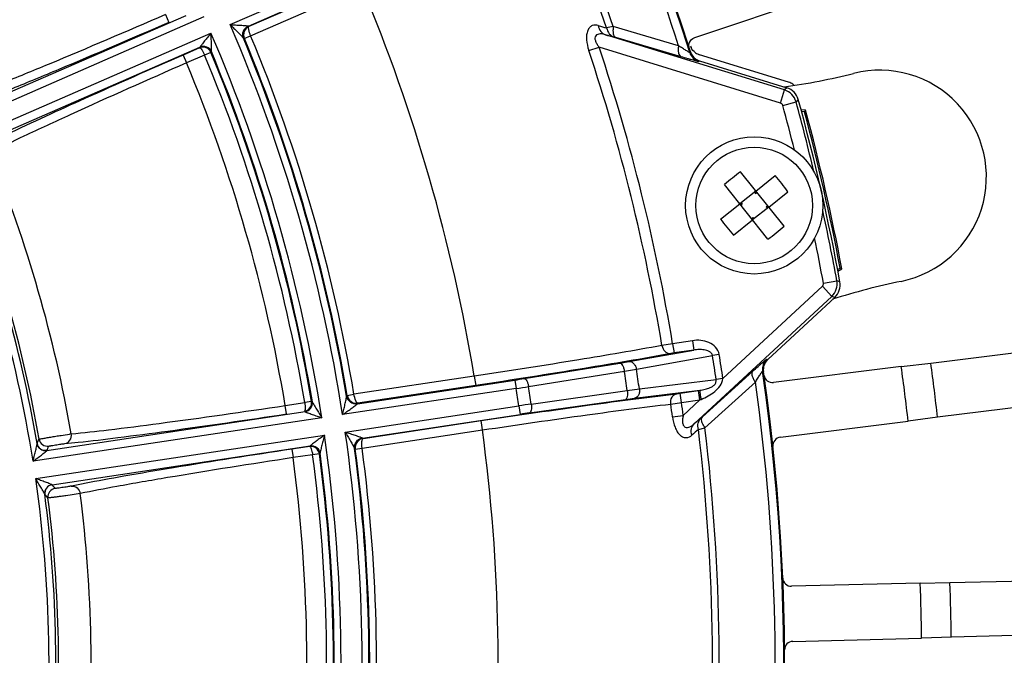
# Model space of a CAD drawing. Units: millimetres. Extents: x 525 to 3228, y 2257 to 4168.
# Drawn here: x 1241 to 1298, y 3323 to 3360 of the extents above; entities that cross this region are included whole.
import ezdxf

# ---------------------------------------------------------------- set-up
doc = ezdxf.new("R2010")
doc.units = ezdxf.units.MM
doc.layers.get('0').update_dxf_attribs({"lineweight": 30})
doc.layers.add('标注层', color=7, linetype='Continuous', lineweight=25)
doc.styles.get("Standard").update_dxf_attribs({"font": 'gbenor.shx', "bigfont": 'gbcbig.shx'})
doc.dimstyles.get("Standard").update_dxf_attribs({"dimscale": 6, "dimtxt": 2.5, "dimasz": 2, "dimexe": 1.5, "dimexo": 0.5, "dimtad": 1, "dimdsep": 46, "dimtxsty": 'Standard', "dimcen": 0.09, "dimadec": 0, "dimazin": 0, "dimtp": 0.01, "dimtm": 0.01, "dimtfac": 1, "dimtofl": 0, "dimtmove": 0, "dimatfit": 3, "dimfxl": 1, "dimtolj": 1, "dimlwd": 25, "dimlwe": 25, "dimarcsym": 0})
doc.dimstyles.new('水平', dxfattribs={"dimscale": 6, "dimtxt": 2.5, "dimasz": 2, "dimexe": 1.25, "dimexo": 0.001, "dimtad": 1, "dimtoh": 1, "dimtxsty": 'Standard', "dimcen": 2.5, "dimadec": 0, "dimazin": 0, "dimtfac": 1, "dimtmove": 0, "dimatfit": 3, "dimfxl": 1, "dimtfillclr": 3, "dimlwd": 25, "dimlwe": 25, "dimarcsym": 0})

# ---------------------------------------------------------------- blocks, each defined once
blk = doc.blocks.new('*D7')
at = {"layer": 'Defpoints', "color": 0, "transparency": 16777216}
for p in [(1308.338, 3557.212), (1308.338, 3326.5), (849.005, 3322.134)]:
    blk.add_point(p, dxfattribs=at)
at = {"layer": '标注层', "color": 0, "lineweight": 25, "transparency": 16777216}
for p, q in [((849.005, 3325.134), (849.005, 3566.212)), ((1308.338, 3329.5), (1308.338, 3566.212)), ((861.005, 3557.212), (1296.338, 3557.212))]:
    blk.add_line(p, q, dxfattribs=at)
at = {"layer": '标注层', "color": 0, "transparency": 16777216}
for points in [[(861.005, 3559.212), (861.005, 3555.212), (849.005, 3557.212)], [(1296.338, 3559.212), (1296.338, 3555.212), (1308.338, 3557.212)]]:
    blk.add_solid(points, dxfattribs=at)
at = {"layer": '标注层', "color": 0, "transparency": 16777216, "insert": (1078.671, 3568.462), "char_height": 15, "attachment_point": 5}
blk.add_mtext('\\A1;459', dxfattribs=at)
blk = doc.blocks.new('*D10')
at = {"layer": 'Defpoints', "color": 0, "transparency": 16777216}
for p in [(1165.905, 3464.632), (1280.905, 3193.938), (1419.919, 3193.938)]:
    blk.add_point(p, dxfattribs=at)
at = {"layer": '标注层', "color": 0, "lineweight": 25, "transparency": 16777216}
for p, q in [((1168.905, 3464.632), (1428.919, 3464.632)), ((1419.919, 3452.632), (1419.919, 3205.938)), ((1283.905, 3193.938), (1428.919, 3193.938))]:
    blk.add_line(p, q, dxfattribs=at)
at = {"layer": '标注层', "color": 0, "transparency": 16777216}
for points in [[(1417.919, 3452.632), (1421.919, 3452.632), (1419.919, 3464.632)], [(1417.919, 3205.938), (1421.919, 3205.938), (1419.919, 3193.938)]]:
    blk.add_solid(points, dxfattribs=at)
at = {"layer": '标注层', "color": 0, "transparency": 16777216, "insert": (1408.669, 3329.285), "char_height": 15, "attachment_point": 5, "rotation": 90}
blk.add_mtext('\\A1;270', dxfattribs=at)
blk = doc.blocks.new('*D11')
at = {"layer": 'Defpoints', "color": 0, "transparency": 16777216}
for p in [(1308.338, 3512.103), (1023.833, 3333.163), (1308.338, 3329)]:
    blk.add_point(p, dxfattribs=at)
at = {"layer": '标注层', "color": 0, "lineweight": 25, "transparency": 16777216}
for p, q in [((1023.833, 3336.163), (1023.833, 3521.103)), ((1308.338, 3332), (1308.338, 3521.103)), ((1035.833, 3512.103), (1296.338, 3512.103))]:
    blk.add_line(p, q, dxfattribs=at)
at = {"layer": '标注层', "color": 0, "transparency": 16777216}
for points in [[(1035.833, 3514.103), (1035.833, 3510.103), (1023.833, 3512.103)], [(1296.338, 3514.103), (1296.338, 3510.103), (1308.338, 3512.103)]]:
    blk.add_solid(points, dxfattribs=at)
at = {"layer": '标注层', "color": 0, "transparency": 16777216, "insert": (1166.085, 3523.353), "char_height": 15, "attachment_point": 5}
blk.add_mtext('\\A1;284', dxfattribs=at)
blk = doc.blocks.new('*D17')
at = {"layer": 'Defpoints', "color": 0, "transparency": 16777216}
for p in [(1226.838, 3356.587), (1104.972, 3287.676)]:
    blk.add_point(p, dxfattribs=at)
at = {"layer": '标注层', "color": 0, "lineweight": 25, "transparency": 16777216}
for p, q in [((1237.283, 3362.494), (1247.729, 3368.401)), ((1226.838, 3356.587), (1104.972, 3287.676)), ((997.661, 3226.994), (1094.527, 3281.769)), ((961.401, 3226.994), (997.661, 3226.994))]:
    blk.add_line(p, q, dxfattribs=at)
at = {"layer": '标注层', "color": 0, "transparency": 16777216}
for points in [[(1236.299, 3364.235), (1238.268, 3360.753), (1226.838, 3356.587)], [(1093.542, 3283.51), (1095.511, 3280.028), (1104.972, 3287.676)]]:
    blk.add_solid(points, dxfattribs=at)
at = {"layer": '标注层', "color": 0, "transparency": 16777216, "insert": (977.656, 3238.244), "char_height": 15, "attachment_point": 5}
blk.add_mtext('∅140', dxfattribs=at)

msp = doc.modelspace()

# ---------------------------------------------------------------- linework, layer by layer
at = {"color": 0, "linetype": 'Continuous', "lineweight": -3}
for p, q in [((1252.828, 3359.496), (1262.207, 3363.588)), ((1253.891, 3359.415), (1262.407, 3363.13)), ((1253.932, 3359.405), (1260.303, 3362.185)), ((1254.019, 3358.843), (1260.521, 3361.68)), ((1279.914, 3358.741), (1287.031, 3361.132)), ((1251.293, 3359.946), (1235.684, 3353.135)), ((1236.298, 3353.949), (1250.255, 3360.038)), ((1249.046, 3360.085), (1249.246, 3359.627)), ((1253.886, 3359.417), (1253.891, 3359.415)), ((1253.891, 3359.415), (1253.932, 3359.405)), ((1275.166, 3359.38), (1274.778, 3359.305)), ((1278.971, 3358.265), (1275.166, 3359.38)), ((1236.094, 3352.195), (1251.703, 3359.005)), ((1253.65, 3358.688), (1254.019, 3358.843)), ((1285.151, 3355.685), (1274.709, 3358.906)), ((1275.309, 3358.745), (1275.218, 3358.771)), ((1251.067, 3358.187), (1251.065, 3358.182)), ((1253.597, 3358.705), (1253.604, 3358.699)), ((1253.604, 3358.699), (1253.65, 3358.688)), ((1279.117, 3357.623), (1275.309, 3358.745)), ((1237.108, 3352.092), (1251.065, 3358.182)), ((1251.043, 3358.143), (1250.077, 3357.722)), ((1250.077, 3357.722), (1250.277, 3357.263)), ((1251.331, 3357.723), (1250.278, 3357.264)), ((1251.065, 3358.182), (1251.043, 3358.143)), ((1251.702, 3357.873), (1251.331, 3357.723)), ((1251.726, 3357.916), (1251.702, 3357.873)), ((1251.726, 3357.925), (1251.726, 3357.916)), ((1273.737, 3357.984), (1274.338, 3358.184)), ((1284.916, 3354.921), (1274.338, 3358.184)), ((1279.631, 3357.881), (1279.62, 3357.87)), ((1279.661, 3357.911), (1279.631, 3357.881)), ((1285.389, 3356.139), (1280.188, 3357.743)), ((1280.188, 3357.387), (1280.148, 3357.346)), ((1280.188, 3357.387), (1285.285, 3355.815)), ((1284.916, 3354.921), (1285.151, 3355.685)), ((1285.285, 3355.815), (1285.151, 3355.685)), ((1285.049, 3354.783), (1285.821, 3354.994)), ((1285.954, 3355.124), (1285.821, 3354.994)), ((1286.382, 3354.503), (1286.115, 3354.52)), ((1286.311, 3354.416), (1286.14, 3354.427)), ((1286.382, 3354.503), (1286.311, 3354.416)), ((1285.122, 3347.728), (1282.583, 3350.911)), ((1284.184, 3346.98), (1281.645, 3350.163)), ((1283.479, 3349.789), (1284.601, 3350.684)), ((1283.479, 3349.789), (1282.541, 3349.041)), ((1283.401, 3349.727), (1283.463, 3349.648)), ((1283.463, 3349.648), (1283.479, 3349.789)), ((1283.463, 3349.648), (1283.541, 3349.711)), ((1284.227, 3348.851), (1285.35, 3349.746)), ((1281.418, 3348.145), (1282.541, 3349.041)), ((1282.681, 3349.025), (1282.541, 3349.041)), ((1282.603, 3348.963), (1282.681, 3349.025)), ((1282.619, 3349.103), (1282.681, 3349.025)), ((1284.227, 3348.851), (1283.289, 3348.103)), ((1284.086, 3348.867), (1284.165, 3348.929)), ((1284.086, 3348.867), (1284.149, 3348.788)), ((1284.086, 3348.867), (1284.227, 3348.851)), ((1282.166, 3347.207), (1283.289, 3348.102)), ((1283.226, 3348.181), (1283.305, 3348.243)), ((1283.305, 3348.243), (1283.289, 3348.103)), ((1283.305, 3348.243), (1283.367, 3348.165)), ((1288.245, 3345.204), (1288.395, 3345.288)), ((1288.263, 3345.11), (1288.496, 3345.241)), ((1288.496, 3345.241), (1288.395, 3345.288)), ((1287.417, 3344.41), (1288.204, 3344.554)), ((1288.38, 3344.495), (1288.204, 3344.554)), ((1281.557, 3338.846), (1287.356, 3344.227)), ((1287.356, 3344.227), (1287.9, 3343.641)), ((1279.89, 3336.208), (1287.9, 3343.641)), ((1288.077, 3343.582), (1284.167, 3339.955)), ((1288.077, 3343.582), (1287.9, 3343.641)), ((1279.783, 3341.055), (1278.626, 3340.88)), ((1279.783, 3341.055), (1279.865, 3340.511)), ((1293.678, 3339.748), (1305.155, 3341.186)), ((1276.08, 3339.833), (1279.865, 3340.511)), ((1278.626, 3340.88), (1278.001, 3340.777)), ((1278.626, 3340.88), (1278.708, 3340.337)), ((1279.865, 3340.511), (1278.708, 3340.337)), ((1275.553, 3339.744), (1276.08, 3339.833)), ((1276.512, 3339.395), (1280.952, 3340.19)), ((1278.708, 3340.337), (1278.512, 3340.304)), ((1281.345, 3340.252), (1280.952, 3340.19)), ((1284.113, 3339.974), (1284.167, 3339.955)), ((1269.972, 3338.844), (1275.553, 3339.744)), ((1270.228, 3338.378), (1275.809, 3339.279)), ((1275.809, 3339.279), (1276.512, 3339.395)), ((1280.361, 3336.613), (1283.304, 3339.277)), ((1283.865, 3339.272), (1283.919, 3339.254)), ((1291.957, 3339.549), (1284.507, 3338.616)), ((1291.957, 3339.549), (1293.678, 3339.748)), ((1267.062, 3338.984), (1260.045, 3337.927)), ((1260.241, 3337.375), (1269.428, 3338.759)), ((1267.062, 3338.984), (1267.144, 3338.441)), ((1269.428, 3338.759), (1269.503, 3338.265)), ((1276.686, 3338.237), (1281.163, 3338.787)), ((1281.557, 3338.846), (1281.163, 3338.787)), ((1269.503, 3338.265), (1259.384, 3336.74)), ((1267.144, 3338.441), (1260.27, 3337.405)), ((1270.382, 3337.357), (1275.981, 3338.141)), ((1275.981, 3338.141), (1276.686, 3338.237)), ((1276.403, 3337.691), (1280.22, 3338.16)), ((1279.062, 3337.985), (1280.136, 3338.147)), ((1280.136, 3338.147), (1280.22, 3338.16)), ((1280.218, 3337.604), (1280.136, 3338.147)), ((1280.508, 3335.979), (1283.452, 3338.635)), ((1259.614, 3337.819), (1259.617, 3337.827)), ((1259.617, 3337.827), (1259.65, 3337.862)), ((1259.65, 3337.862), (1260.045, 3337.927)), ((1270.275, 3336.836), (1275.873, 3337.621)), ((1275.873, 3337.621), (1276.403, 3337.691)), ((1278.866, 3337.958), (1279.062, 3337.985)), ((1279.144, 3337.442), (1279.062, 3337.985)), ((1279.144, 3337.442), (1280.218, 3337.604)), ((1279.242, 3336.698), (1280.218, 3337.604)), ((1280.218, 3337.604), (1280.289, 3337.63)), ((1305.55, 3338.029), (1294.074, 3336.591)), ((1256.11, 3336.779), (1256.036, 3337.273)), ((1256.037, 3337.273), (1257.173, 3337.445)), ((1257.567, 3337.515), (1257.173, 3337.445)), ((1257.567, 3337.515), (1257.61, 3337.492)), ((1257.61, 3337.492), (1257.615, 3337.484)), ((1259.537, 3335.726), (1269.656, 3337.251)), ((1260.238, 3337.37), (1260.241, 3337.375)), ((1260.241, 3337.375), (1260.27, 3337.405)), ((1269.656, 3337.251), (1269.73, 3336.756)), ((1278.516, 3337.356), (1279.144, 3337.442)), ((1258.17, 3336.557), (1241.331, 3334.019)), ((1242.135, 3334.646), (1257.192, 3336.915)), ((1257.152, 3336.936), (1257.192, 3336.915)), ((1257.192, 3336.915), (1257.196, 3336.911)), ((1260.543, 3335.372), (1269.73, 3336.756)), ((1260.579, 3335.352), (1267.453, 3336.388)), ((1267.535, 3335.844), (1267.453, 3336.388)), ((1278.614, 3336.617), (1279.242, 3336.698)), ((1280.289, 3336.55), (1280.361, 3336.613)), ((1294.074, 3336.591), (1292.357, 3336.358)), ((1260.518, 3334.786), (1267.535, 3335.844)), ((1280.125, 3335.879), (1280.508, 3335.979)), ((1284.907, 3335.424), (1292.357, 3336.358)), ((1241.484, 3333.004), (1258.323, 3335.543)), ((1260.539, 3335.375), (1260.543, 3335.372)), ((1260.543, 3335.372), (1260.579, 3335.352)), ((1241.567, 3335.056), (1241.567, 3335.049)), ((1242.437, 3332.643), (1257.494, 3334.912)), ((1257.462, 3334.881), (1256.42, 3334.723)), ((1256.42, 3334.723), (1256.495, 3334.229)), ((1257.494, 3334.912), (1257.462, 3334.881)), ((1257.497, 3334.917), (1257.494, 3334.912)), ((1260.075, 3334.762), (1260.08, 3334.755)), ((1260.08, 3334.755), (1260.122, 3334.732)), ((1260.122, 3334.732), (1260.518, 3334.786)), ((1257.632, 3334.401), (1256.496, 3334.229)), ((1258.029, 3334.45), (1257.632, 3334.401)), ((1258.064, 3334.484), (1258.029, 3334.45)), ((1258.066, 3334.493), (1258.064, 3334.484)), ((1242.013, 3332.09), (1242.015, 3332.084)), ((1244.081, 3332.133), (1243.737, 3332.08)), ((1294.797, 3326.938), (1306.36, 3327.226)), ((1293.065, 3326.912), (1285.559, 3326.725)), ((1293.065, 3326.912), (1294.797, 3326.938)), ((1294.877, 3323.758), (1293.145, 3323.697)), ((1306.439, 3324.046), (1294.877, 3323.758)), ((1285.639, 3323.51), (1293.145, 3323.697))]:
    msp.add_line(p, q, dxfattribs=at)
for radius in [4, 3.4]:
    msp.add_circle((1283.384, 3348.946), radius, dxfattribs=at)
for centre, radius, start, end in [((1165.905, 3322.132), 142.5, 295.68432, 175.56018), ((1165.905, 3322.132), 141.5, 295.77791, 175.56018), ((1165.905, 3322.132), 119.199, 17.44676, 59.69609), ((1165.905, 3322.132), 119.25, 17.45954, 59.68332), ((1165.905, 3322.132), 118.7, 17.72245, 22.78302), ((1165.905, 3322.132), 115.044, 18.85161, 22.68026), ((1165.905, 3322.132), 115.436, 18.82475, 22.6792), ((1165.905, 3322.132), 102.551, 9.45863, 22.68421), ((1165.905, 3322.132), 94.614, 8.88204, 23.26081), ((1254.112, 3358.911), 0.55, 113.62354, 202.59797), ((1296.033, 3433.505), 77.185, 253.64006, 254.01533), ((1165.905, 3322.132), 93.386, 8.88613, 23.25673), ((1165.905, 3322.132), 95.456, 9.52458, 22.61828), ((1296.357, 3439.523), 83.473, 254.96924, 255.33032), ((1251.265, 3357.723), 0.5, 22.67318, 113.51756), ((1165.905, 3322.132), 95.013, 9.50345, 22.63941), ((1165.905, 3322.132), 95.056, 9.52537, 22.61749), ((1280.423, 3358.508), 0.799, 197.48379, 205.80718), ((1165.905, 3322.132), 92.544, 9.52441, 22.61845), ((1165.905, 3322.132), 92.944, 9.52702, 22.61586), ((1165.905, 3322.132), 92.987, 9.50336, 22.6395), ((1165.905, 3322.132), 113.636, 9.44351, 18.39085), ((1165.905, 3322.132), 114.269, 9.44328, 18.39085), ((1280.384, 3358.111), 0.8, 197.46322, 252.84125), ((1280.427, 3358.513), 0.806, 234.47122, 252.78405), ((1165.905, 3322.132), 91.394, 9.53639, 22.60647), ((1280.426, 3358.155), 0.804, 234.47423, 243.53863), ((1280.424, 3358.152), 0.801, 243.51778, 252.82779), ((1279.62, 3394.747), 39.274, 278.05891, 284.08886), ((1290.696, 3350.615), 6.226, 281.62542, 104.08886), ((1285.153, 3355.374), 0.801, 63.19269, 72.82464), ((1285.152, 3355.37), 0.804, 53.85105, 63.21575), ((1285.156, 3355.377), 0.797, 46.52132, 53.81867), ((1284.856, 3354.729), 1, 15.34438, 72.83802), ((1284.99, 3354.86), 0.999, 15.35951, 72.86439), ((1284.857, 3354.73), 0.2, 15.32599, 72.85641), ((1165.905, 3322.132), 123.537, 14.07926, 15.32526), ((1165.905, 3322.132), 124.337, 13.38881, 15.32526), ((1165.905, 3322.132), 124.5, 10.34753, 15.36676), ((1165.905, 3322.132), 124.659, 10.70495, 15.00934), ((1165.905, 3322.133), 124.75, 10.67501, 15.03927), ((1165.905, 3322.132), 76.357, 8.95631, 23.18655), ((1165.905, 3322.132), 78.813, 9.85275, 22.29011), ((1165.905, 3322.132), 76.757, 9.68854, 22.45431), ((1165.905, 3322.132), 76.915, 9.86438, 22.27848), ((1292.515, 3337.495), 16.692, 126.51183, 128.57174), ((1292.504, 3337.508), 16.675, 128.57006, 130.63208), ((1271.933, 3339.814), 16.693, 36.51159, 40.63127), ((1165.905, 3322.132), 124.337, 10.38903, 12.32869), ((1294.833, 3358.076), 16.691, 216.51134, 220.63152), ((1274.254, 3360.394), 16.69, 306.51152, 308.57174), ((1274.265, 3360.381), 16.673, 308.57006, 310.63239), ((1165.905, 3322.132), 123.537, 10.38903, 11.63386), ((1287.22, 3344.373), 0.2, 312.85785, 10.38832), ((1287.22, 3344.374), 1, 312.87623, 10.36994), ((1299.865, 3306.049), 39.274, 101.62542, 107.65379), ((1287.397, 3344.315), 0.999, 312.8499, 10.35477), ((1165.905, 3322.132), 116.455, 8.22233, 8.92053), ((1165.905, 3322.132), 116.853, 8.22329, 8.92053), ((1284.657, 3339.387), 0.8, 132.87342, 188.25125), ((1284.711, 3339.369), 0.8, 132.85064, 188.2613), ((1165.905, 3322.132), 119.199, 326.01819, 8.26752), ((1165.905, 3322.132), 119.25, 326.03091, 8.25475), ((1165.905, 3322.132), 111.233, 8.27522, 8.86764), ((1165.905, 3322.132), 111.946, 8.2718, 8.87106), ((1284.711, 3339.725), 0.8, 178.92167, 188.22545), ((1165.905, 3322.132), 127.25, 6.41874, 7.86697), ((1165.905, 3322.132), 128.982, 6.43622, 7.84949), ((1261.295, 3392.737), 54.587, 278.56838, 279.14656), ((1284.445, 3339.112), 0.5, 188.12951, 277.1649), ((1254.937, 3434.131), 96.967, 278.63926, 279.07315), ((1165.905, 3322.132), 104.846, 8.29113, 8.85173), ((1165.905, 3322.132), 105.581, 8.2911, 8.85175), ((1165.905, 3322.132), 118.7, 354.35983, 7.99183), ((1260.159, 3337.919), 0.55, 189.54499, 278.51916), ((1257.117, 3337.41), 0.5, 278.62552, 9.46972), ((1284.061, 3240.904), 97.417, 98.07186, 98.50382), ((1165.905, 3322.132), 113.636, 7.32344, 7.69935), ((1165.905, 3322.132), 114.269, 7.32344, 7.69958), ((1277.898, 3282.583), 54.786, 97.99852, 98.5746), ((1337.889, 3268.878), 88.867, 130.40309, 130.74227), ((1165.905, 3322.132), 102.551, 354.45863, 7.68423), ((1334.752, 3274.605), 82.089, 131.7181, 132.07098), ((1165.905, 3322.132), 115.044, 354.4626, 6.86267), ((1165.905, 3322.132), 115.436, 354.46366, 6.88954), ((1119.965, 3390.391), 133.601, 335.53213, 335.65136), ((1242.175, 3335.395), 0.5, 189.88335, 278.56356), ((1245.094, 3324.28), 11.442, 97.72572, 98.21969), ((1165.905, 3322.132), 93.386, 353.88613, 8.25673), ((1165.905, 3322.132), 94.614, 353.88204, 8.26081), ((1260.625, 3334.828), 0.55, 98.62352, 187.59799), ((1284.969, 3334.929), 0.5, 97.12199, 186.15503), ((1242.06, 3335.14), 0.5, 189.71216, 278.56352), ((1119.595, 3389.963), 134.447, 335.70439, 335.8234), ((1237.264, 3396.316), 61.554, 275.52196, 276.2548), ((1257.568, 3334.418), 0.5, 7.67319, 98.51755), ((1165.905, 3322.132), 95.013, 354.50345, 7.63941), ((1165.905, 3322.132), 95.056, 354.52537, 7.61749), ((1165.905, 3322.132), 95.456, 354.52458, 7.61828), ((1165.905, 3322.132), 91.394, 354.53639, 7.60647), ((1165.905, 3322.132), 92.544, 354.52441, 7.61845), ((1165.905, 3322.132), 92.944, 354.52702, 7.61586), ((1165.905, 3322.132), 92.987, 354.50336, 7.6395), ((1165.905, 3322.132), 76.357, 353.95631, 8.18655), ((1242.511, 3332.148), 0.5, 98.5793, 187.4308), ((1242.696, 3331.94), 0.5, 98.57918, 187.25959), ((1142.271, 3243.882), 133.834, 41.42629, 41.54549), ((1255.271, 3275.574), 58.187, 101.2104, 101.60994), ((1259.121, 3256.118), 78.02, 100.9219, 101.20636), ((1165.905, 3322.132), 76.757, 354.68854, 7.45431), ((1142.75, 3243.583), 132.988, 41.5993, 41.71873), ((1165.905, 3322.132), 76.915, 354.86438, 7.27848), ((1165.905, 3322.132), 78.813, 354.85275, 7.29011), ((1285.546, 3327.225), 0.5, 182.41522, 271.45061), ((1165.905, 3322.132), 127.25, 0.70446, 2.15269), ((1165.905, 3322.132), 128.982, 0.72193, 2.13521), ((1285.651, 3323.01), 0.5, 91.40706, 180.44139)]:
    msp.add_arc(centre, radius, start, end, dxfattribs=at)
for points, knots in [([(1249.047, 3360.086), (1246.78, 3359.098), (1243.59, 3357.732), (1239.706, 3356.14), (1238.102, 3355.509), (1237.419, 3355.256)], [0, 0, 0, 0, 0.589338, 0.826591, 1, 1, 1, 1]), ([(1249.246, 3359.627), (1247.112, 3358.696), (1244.071, 3357.39), (1240.301, 3355.826), (1238.673, 3355.172), (1237.952, 3354.892)], [0, 0, 0, 0, 0.570355, 0.810553, 1, 1, 1, 1]), ([(1252.828, 3359.496), (1252.929, 3359.491), (1253.081, 3359.482), (1253.281, 3359.47), (1253.428, 3359.461), (1253.57, 3359.452), (1253.683, 3359.443), (1253.766, 3359.436), (1253.819, 3359.431), (1253.858, 3359.424), (1253.88, 3359.421), (1253.886, 3359.417)], [0, 0, 0, 0, 0.286314, 0.427894, 0.567145, 0.702248, 0.829399, 0.887411, 0.938692, 0.978629, 1, 1, 1, 1]), ([(1252.828, 3359.496), (1252.9, 3359.424), (1253.043, 3359.282), (1253.221, 3359.105), (1253.358, 3358.965), (1253.454, 3358.867), (1253.533, 3358.781), (1253.583, 3358.73), (1253.597, 3358.705)], [0, 0, 0, 0, 0.27642, 0.548893, 0.681342, 0.808198, 0.922531, 1, 1, 1, 1]), ([(1253.597, 3358.705), (1253.545, 3358.833), (1253.542, 3359.142), (1253.76, 3359.361), (1253.886, 3359.417)], [0, 0, 0, 0, 0.498693, 1, 1, 1, 1]), ([(1253.932, 3359.405), (1253.807, 3359.349), (1253.591, 3359.128), (1253.597, 3358.818), (1253.65, 3358.688)], [0, 0, 0, 0, 0.493261, 1, 1, 1, 1]), ([(1254.019, 3358.843), (1253.968, 3358.962), (1253.913, 3359.131), (1253.891, 3359.32), (1253.912, 3359.393), (1253.932, 3359.405)], [0, 0, 0, 0, 0.6643, 0.880742, 1, 1, 1, 1]), ([(1274.292, 3359.446), (1274.18, 3359.478), (1273.983, 3359.484), (1273.774, 3359.334), (1273.659, 3359.142), (1273.6, 3358.89), (1273.597, 3358.491), (1273.67, 3358.185), (1273.737, 3357.984)], [0, 0, 0, 0, 0.180589, 0.275467, 0.386527, 0.519661, 0.671496, 1, 1, 1, 1]), ([(1274.292, 3359.446), (1274.312, 3359.324), (1274.4, 3359.093), (1274.602, 3358.941), (1274.709, 3358.906)], [0, 0, 0, 0, 0.523802, 1, 1, 1, 1]), ([(1275.166, 3359.38), (1275.154, 3359.305), (1275.142, 3359.162), (1275.156, 3358.943), (1275.229, 3358.775), (1275.309, 3358.745)], [0, 0, 0, 0, 0.336059, 0.62218, 1, 1, 1, 1]), ([(1251.703, 3359.005), (1251.641, 3358.928), (1251.548, 3358.812), (1251.425, 3358.659), (1251.335, 3358.547), (1251.249, 3358.438), (1251.181, 3358.351), (1251.132, 3358.286), (1251.101, 3358.245), (1251.08, 3358.213), (1251.068, 3358.194), (1251.067, 3358.187)], [0, 0, 0, 0, 0.287079, 0.428932, 0.568322, 0.703371, 0.830189, 0.887903, 0.938817, 0.978449, 1, 1, 1, 1]), ([(1251.703, 3359.005), (1251.704, 3358.905), (1251.706, 3358.707), (1251.708, 3358.461), (1251.71, 3358.27), (1251.712, 3358.135), (1251.718, 3358.022), (1251.719, 3357.952), (1251.726, 3357.925)], [0, 0, 0, 0, 0.277125, 0.550018, 0.682483, 0.809149, 0.923005, 1, 1, 1, 1]), ([(1274.709, 3358.906), (1274.658, 3358.921), (1274.556, 3358.945), (1274.402, 3358.958), (1274.256, 3358.94), (1274.123, 3358.858), (1274.08, 3358.691), (1274.129, 3358.516), (1274.22, 3358.344), (1274.297, 3358.236), (1274.338, 3358.184)], [0, 0, 0, 0, 0.120366, 0.23542, 0.344098, 0.448324, 0.563835, 0.701999, 0.849876, 1, 1, 1, 1]), ([(1274.778, 3359.305), (1274.802, 3359.183), (1274.901, 3358.954), (1275.108, 3358.807), (1275.218, 3358.771)], [0, 0, 0, 0, 0.517844, 1, 1, 1, 1]), ([(1251.702, 3357.873), (1251.652, 3357.993), (1251.449, 3358.199), (1251.16, 3358.193), (1251.043, 3358.143)], [0, 0, 0, 0, 0.5038, 1, 1, 1, 1]), ([(1251.067, 3358.187), (1251.185, 3358.238), (1251.472, 3358.246), (1251.677, 3358.043), (1251.726, 3357.925)], [0, 0, 0, 0, 0.501435, 1, 1, 1, 1]), ([(1278.971, 3358.265), (1278.959, 3358.189), (1278.946, 3358.045), (1278.96, 3357.823), (1279.035, 3357.653), (1279.117, 3357.623)], [0, 0, 0, 0, 0.335223, 0.621169, 1, 1, 1, 1]), ([(1279.62, 3357.87), (1279.62, 3357.869), (1279.611, 3357.872), (1279.601, 3357.876), (1279.581, 3357.887), (1279.544, 3357.907), (1279.483, 3357.943), (1279.4, 3357.993), (1279.304, 3358.053), (1279.159, 3358.144), (1279.048, 3358.216), (1278.971, 3358.265)], [0, 0, 0, 0, 0.00668, 0.024343, 0.052936, 0.091644, 0.195067, 0.325885, 0.476628, 0.641687, 1, 1, 1, 1]), ([(1250.077, 3357.722), (1248.161, 3356.886), (1244.715, 3355.359), (1241.286, 3353.791), (1239.769, 3353.07)], [0, 0, 0, 0, 0.554393, 1, 1, 1, 1]), ([(1251.043, 3358.143), (1251.06, 3358.148), (1251.113, 3358.104), (1251.174, 3358.023), (1251.255, 3357.886), (1251.306, 3357.781), (1251.331, 3357.723)], [0, 0, 0, 0, 0.105347, 0.322258, 0.634354, 1, 1, 1, 1]), ([(1280.148, 3357.346), (1280.146, 3357.344), (1280.136, 3357.345), (1280.121, 3357.347), (1280.094, 3357.352), (1280.042, 3357.364), (1279.956, 3357.385), (1279.831, 3357.418), (1279.68, 3357.46), (1279.439, 3357.528), (1279.249, 3357.584), (1279.117, 3357.623)], [0, 0, 0, 0, 0.006936, 0.022789, 0.04768, 0.081381, 0.173693, 0.295998, 0.44398, 0.61326, 1, 1, 1, 1]), ([(1250.278, 3357.264), (1248.012, 3356.273), (1244.841, 3354.864), (1241.032, 3353.1), (1239.478, 3352.354), (1238.829, 3352.026)], [0, 0, 0, 0, 0.589339, 0.826592, 1, 1, 1, 1]), ([(1281.345, 3340.252), (1281.32, 3340.409), (1281.16, 3340.712), (1280.743, 3340.976), (1280.268, 3341.089), (1279.942, 3341.079), (1279.783, 3341.055)], [0, 0, 0, 0, 0.248387, 0.498399, 0.749073, 1, 1, 1, 1]), ([(1278.001, 3340.777), (1276.392, 3340.477), (1272.748, 3339.861), (1269.097, 3339.29), (1267.062, 3338.984)], [0, 0, 0, 0, 0.442865, 1, 1, 1, 1]), ([(1278.001, 3340.777), (1278.024, 3340.644), (1278.117, 3340.451), (1278.334, 3340.313), (1278.456, 3340.297), (1278.512, 3340.304)], [0, 0, 0, 0, 0.533784, 0.775922, 1, 1, 1, 1]), ([(1280.952, 3340.19), (1280.944, 3340.242), (1280.89, 3340.34), (1280.76, 3340.43), (1280.616, 3340.486), (1280.418, 3340.531), (1280.165, 3340.545), (1279.964, 3340.527), (1279.865, 3340.511)], [0, 0, 0, 0, 0.129125, 0.256353, 0.38176, 0.506197, 0.753419, 1, 1, 1, 1]), ([(1278.512, 3340.304), (1276.84, 3339.994), (1273.053, 3339.354), (1269.259, 3338.76), (1267.144, 3338.441)], [0, 0, 0, 0, 0.44287, 1, 1, 1, 1]), ([(1276.08, 3339.833), (1276.127, 3339.839), (1276.231, 3339.823), (1276.365, 3339.726), (1276.464, 3339.577), (1276.501, 3339.458), (1276.512, 3339.395)], [0, 0, 0, 0, 0.212088, 0.449208, 0.715865, 1, 1, 1, 1]), ([(1283.304, 3339.277), (1283.406, 3339.369), (1283.553, 3339.502), (1283.741, 3339.668), (1283.859, 3339.771), (1283.957, 3339.855), (1284.025, 3339.912), (1284.067, 3339.945), (1284.089, 3339.961), (1284.102, 3339.969), (1284.11, 3339.975), (1284.113, 3339.974)], [0, 0, 0, 0, 0.386582, 0.555828, 0.703796, 0.826134, 0.918503, 0.952232, 0.97716, 0.993048, 1, 1, 1, 1]), ([(1275.553, 3339.744), (1275.579, 3339.747), (1275.646, 3339.709), (1275.712, 3339.605), (1275.772, 3339.456), (1275.799, 3339.341), (1275.809, 3339.279)], [0, 0, 0, 0, 0.144257, 0.36589, 0.662317, 1, 1, 1, 1]), ([(1283.452, 3338.635), (1283.408, 3338.698), (1283.334, 3338.823), (1283.25, 3339.029), (1283.243, 3339.214), (1283.304, 3339.277)], [0, 0, 0, 0, 0.335242, 0.621192, 1, 1, 1, 1]), ([(1283.452, 3338.635), (1283.499, 3338.713), (1283.569, 3338.826), (1283.659, 3338.971), (1283.72, 3339.066), (1283.773, 3339.148), (1283.812, 3339.206), (1283.837, 3339.241), (1283.85, 3339.259), (1283.858, 3339.267), (1283.864, 3339.273), (1283.865, 3339.272)], [0, 0, 0, 0, 0.358153, 0.523159, 0.673863, 0.804689, 0.908185, 0.94694, 0.975595, 0.993287, 1, 1, 1, 1]), ([(1269.972, 3338.844), (1269.999, 3338.846), (1270.066, 3338.808), (1270.132, 3338.705), (1270.192, 3338.556), (1270.218, 3338.44), (1270.228, 3338.378)], [0, 0, 0, 0, 0.144255, 0.36589, 0.66232, 1, 1, 1, 1]), ([(1280.22, 3338.16), (1280.321, 3338.174), (1280.52, 3338.215), (1280.763, 3338.294), (1280.947, 3338.385), (1281.077, 3338.479), (1281.169, 3338.619), (1281.172, 3338.733), (1281.163, 3338.787)], [0, 0, 0, 0, 0.244553, 0.488071, 0.611848, 0.73883, 0.868966, 1, 1, 1, 1]), ([(1280.289, 3337.63), (1280.432, 3337.685), (1280.709, 3337.818), (1281.091, 3338.074), (1281.419, 3338.4), (1281.54, 3338.695), (1281.557, 3338.846)], [0, 0, 0, 0, 0.250732, 0.501408, 0.751596, 1, 1, 1, 1]), ([(1275.98, 3338.141), (1275.989, 3338.079), (1275.998, 3337.961), (1275.984, 3337.801), (1275.951, 3337.682), (1275.899, 3337.626), (1275.873, 3337.621)], [0, 0, 0, 0, 0.33769, 0.634117, 0.855744, 1, 1, 1, 1]), ([(1276.686, 3338.237), (1276.695, 3338.174), (1276.694, 3338.049), (1276.643, 3337.877), (1276.544, 3337.746), (1276.45, 3337.699), (1276.403, 3337.691)], [0, 0, 0, 0, 0.28414, 0.550796, 0.787912, 1, 1, 1, 1]), ([(1280.289, 3337.63), (1280.279, 3337.697), (1280.265, 3337.794), (1280.248, 3337.917), (1280.237, 3337.996), (1280.229, 3338.06), (1280.222, 3338.11), (1280.222, 3338.14), (1280.218, 3338.156), (1280.22, 3338.16)], [0, 0, 0, 0, 0.378169, 0.549434, 0.699396, 0.823245, 0.916469, 0.976043, 1, 1, 1, 1]), ([(1259.384, 3336.74), (1259.407, 3336.839), (1259.452, 3337.036), (1259.508, 3337.28), (1259.55, 3337.471), (1259.58, 3337.606), (1259.6, 3337.721), (1259.616, 3337.79), (1259.614, 3337.819)], [0, 0, 0, 0, 0.276423, 0.548899, 0.681347, 0.808196, 0.922515, 1, 1, 1, 1]), ([(1260.238, 3337.37), (1260.101, 3337.35), (1259.8, 3337.42), (1259.638, 3337.683), (1259.614, 3337.819)], [0, 0, 0, 0, 0.501309, 1, 1, 1, 1]), ([(1259.65, 3337.862), (1259.674, 3337.724), (1259.834, 3337.458), (1260.135, 3337.386), (1260.27, 3337.405)], [0, 0, 0, 0, 0.506456, 1, 1, 1, 1]), ([(1260.27, 3337.405), (1260.247, 3337.403), (1260.19, 3337.455), (1260.108, 3337.626), (1260.065, 3337.799), (1260.045, 3337.927)], [0, 0, 0, 0, 0.119248, 0.335992, 1, 1, 1, 1]), ([(1267.453, 3336.388), (1269.569, 3336.707), (1273.369, 3337.257), (1277.176, 3337.762), (1278.866, 3337.958)], [0, 0, 0, 0, 0.557124, 1, 1, 1, 1]), ([(1278.516, 3337.356), (1278.499, 3337.49), (1278.532, 3337.702), (1278.698, 3337.898), (1278.81, 3337.949), (1278.866, 3337.958)], [0, 0, 0, 0, 0.533786, 0.775921, 1, 1, 1, 1]), ([(1243.556, 3335.618), (1244.28, 3335.686), (1245.993, 3335.88), (1250.157, 3336.413), (1253.591, 3336.906), (1256.037, 3337.273)], [0, 0, 0, 0, 0.173406, 0.410657, 1, 1, 1, 1]), ([(1257.152, 3336.936), (1257.278, 3336.956), (1257.526, 3337.105), (1257.588, 3337.387), (1257.567, 3337.515)], [0, 0, 0, 0, 0.495961, 1, 1, 1, 1]), ([(1257.173, 3337.445), (1257.182, 3337.382), (1257.196, 3337.266), (1257.199, 3337.107), (1257.191, 3337.006), (1257.17, 3336.941), (1257.152, 3336.936)], [0, 0, 0, 0, 0.365802, 0.677905, 0.894641, 1, 1, 1, 1]), ([(1257.196, 3336.912), (1257.323, 3336.931), (1257.571, 3337.077), (1257.636, 3337.358), (1257.615, 3337.484)], [0, 0, 0, 0, 0.501438, 1, 1, 1, 1]), ([(1257.615, 3337.484), (1257.623, 3337.457), (1257.66, 3337.398), (1257.715, 3337.299), (1257.785, 3337.184), (1257.885, 3337.02), (1258.014, 3336.811), (1258.118, 3336.642), (1258.17, 3336.557)], [0, 0, 0, 0, 0.077016, 0.190864, 0.317527, 0.449988, 0.72288, 1, 1, 1, 1]), ([(1259.384, 3336.74), (1259.467, 3336.798), (1259.59, 3336.886), (1259.754, 3337.003), (1259.873, 3337.089), (1259.988, 3337.172), (1260.08, 3337.239), (1260.146, 3337.29), (1260.188, 3337.322), (1260.217, 3337.349), (1260.235, 3337.363), (1260.238, 3337.37)], [0, 0, 0, 0, 0.286325, 0.427909, 0.567163, 0.702264, 0.829408, 0.887409, 0.938676, 0.9786, 1, 1, 1, 1]), ([(1267.535, 3335.844), (1269.57, 3336.152), (1273.227, 3336.683), (1276.891, 3337.168), (1278.516, 3337.356)], [0, 0, 0, 0, 0.557129, 1, 1, 1, 1]), ([(1270.382, 3337.357), (1270.391, 3337.294), (1270.4, 3337.176), (1270.386, 3337.016), (1270.354, 3336.897), (1270.301, 3336.842), (1270.275, 3336.836)], [0, 0, 0, 0, 0.337696, 0.634128, 0.855752, 1, 1, 1, 1]), ([(1243.97, 3335.128), (1244.739, 3335.211), (1246.481, 3335.422), (1250.53, 3335.957), (1253.807, 3336.432), (1256.11, 3336.779)], [0, 0, 0, 0, 0.189341, 0.429521, 1, 1, 1, 1]), ([(1257.196, 3336.911), (1257.201, 3336.906), (1257.222, 3336.897), (1257.256, 3336.881), (1257.304, 3336.862), (1257.38, 3336.833), (1257.484, 3336.796), (1257.615, 3336.75), (1257.751, 3336.702), (1257.936, 3336.638), (1258.076, 3336.589), (1258.17, 3336.557)], [0, 0, 0, 0, 0.021587, 0.061221, 0.112125, 0.169827, 0.296638, 0.431681, 0.571071, 0.712923, 1, 1, 1, 1]), ([(1278.614, 3336.617), (1278.641, 3336.407), (1278.708, 3336.099), (1278.884, 3335.742), (1279.046, 3335.541), (1279.232, 3335.417), (1279.486, 3335.372), (1279.662, 3335.463), (1279.748, 3335.541)], [0, 0, 0, 0, 0.328355, 0.480085, 0.61322, 0.724361, 0.819303, 1, 1, 1, 1]), ([(1279.242, 3336.698), (1279.228, 3336.633), (1279.205, 3336.502), (1279.198, 3336.308), (1279.23, 3336.129), (1279.341, 3335.997), (1279.496, 3335.981), (1279.636, 3336.028), (1279.768, 3336.106), (1279.85, 3336.172), (1279.89, 3336.208)], [0, 0, 0, 0, 0.150098, 0.297847, 0.435869, 0.551426, 0.655697, 0.764468, 0.879587, 1, 1, 1, 1]), ([(1280.125, 3335.879), (1280.093, 3335.998), (1280.083, 3336.248), (1280.206, 3336.47), (1280.289, 3336.55)], [0, 0, 0, 0, 0.517845, 1, 1, 1, 1]), ([(1280.508, 3335.979), (1280.464, 3336.042), (1280.391, 3336.165), (1280.308, 3336.369), (1280.301, 3336.552), (1280.361, 3336.613)], [0, 0, 0, 0, 0.336078, 0.622204, 1, 1, 1, 1]), ([(1279.748, 3335.541), (1279.713, 3335.66), (1279.692, 3335.906), (1279.809, 3336.13), (1279.89, 3336.208)], [0, 0, 0, 0, 0.523804, 1, 1, 1, 1]), ([(1241.682, 3335.309), (1241.686, 3335.312), (1241.705, 3335.313), (1241.74, 3335.324), (1241.801, 3335.334), (1241.88, 3335.349), (1241.98, 3335.366), (1242.142, 3335.395), (1242.372, 3335.433), (1242.663, 3335.481), (1243.028, 3335.54), (1243.293, 3335.581), (1243.458, 3335.605)], [0, 0, 0, 0, 0.008193, 0.029413, 0.063202, 0.108787, 0.165078, 0.230758, 0.383786, 0.553291, 0.723069, 1, 1, 1, 1]), ([(1243.187, 3335.047), (1243.304, 3335.066), (1243.531, 3335.226), (1243.576, 3335.493), (1243.556, 3335.618)], [0, 0, 0, 0, 0.481301, 1, 1, 1, 1]), ([(1258.323, 3335.543), (1258.243, 3335.484), (1258.123, 3335.396), (1257.965, 3335.28), (1257.849, 3335.195), (1257.738, 3335.112), (1257.649, 3335.046), (1257.585, 3334.996), (1257.545, 3334.964), (1257.517, 3334.938), (1257.5, 3334.924), (1257.497, 3334.917)], [0, 0, 0, 0, 0.287078, 0.428931, 0.56832, 0.70337, 0.830188, 0.887902, 0.938816, 0.978448, 1, 1, 1, 1]), ([(1258.323, 3335.543), (1258.298, 3335.446), (1258.248, 3335.254), (1258.187, 3335.016), (1258.14, 3334.83), (1258.107, 3334.7), (1258.083, 3334.589), (1258.066, 3334.521), (1258.066, 3334.493)], [0, 0, 0, 0, 0.277125, 0.550018, 0.682483, 0.809149, 0.923005, 1, 1, 1, 1]), ([(1259.537, 3335.726), (1259.633, 3335.694), (1259.777, 3335.647), (1259.968, 3335.583), (1260.107, 3335.537), (1260.242, 3335.491), (1260.349, 3335.454), (1260.427, 3335.425), (1260.477, 3335.406), (1260.513, 3335.39), (1260.534, 3335.381), (1260.539, 3335.375)], [0, 0, 0, 0, 0.286316, 0.427896, 0.567147, 0.70225, 0.829401, 0.887413, 0.938693, 0.97863, 1, 1, 1, 1]), ([(1259.537, 3335.726), (1259.588, 3335.638), (1259.689, 3335.463), (1259.815, 3335.246), (1259.911, 3335.076), (1259.979, 3334.956), (1260.032, 3334.852), (1260.068, 3334.79), (1260.075, 3334.762)], [0, 0, 0, 0, 0.276421, 0.548894, 0.681343, 0.808199, 0.922531, 1, 1, 1, 1]), ([(1260.075, 3334.762), (1260.057, 3334.899), (1260.135, 3335.199), (1260.402, 3335.354), (1260.539, 3335.375)], [0, 0, 0, 0, 0.498693, 1, 1, 1, 1]), ([(1260.579, 3335.352), (1260.444, 3335.33), (1260.179, 3335.172), (1260.104, 3334.871), (1260.122, 3334.732)], [0, 0, 0, 0, 0.493262, 1, 1, 1, 1]), ([(1260.518, 3334.786), (1260.5, 3334.915), (1260.49, 3335.093), (1260.518, 3335.28), (1260.557, 3335.346), (1260.579, 3335.352)], [0, 0, 0, 0, 0.664298, 0.880739, 1, 1, 1, 1]), ([(1241.331, 3334.019), (1241.355, 3334.114), (1241.402, 3334.304), (1241.46, 3334.54), (1241.503, 3334.723), (1241.533, 3334.851), (1241.553, 3334.959), (1241.57, 3335.024), (1241.567, 3335.049)], [0, 0, 0, 0, 0.279571, 0.554633, 0.687824, 0.814605, 0.927161, 1, 1, 1, 1]), ([(1242.132, 3334.642), (1242.008, 3334.624), (1241.735, 3334.687), (1241.588, 3334.926), (1241.567, 3335.049)], [0, 0, 0, 0, 0.501122, 1, 1, 1, 1]), ([(1242.249, 3334.9), (1242.251, 3334.903), (1242.263, 3334.904), (1242.282, 3334.911), (1242.317, 3334.917), (1242.362, 3334.926), (1242.419, 3334.936), (1242.511, 3334.951), (1242.638, 3334.972), (1242.796, 3334.996), (1242.98, 3335.022), (1243.11, 3335.04), (1243.187, 3335.047)], [0, 0, 0, 0, 0.009043, 0.032226, 0.069059, 0.118596, 0.179454, 0.250004, 0.412041, 0.586819, 0.754977, 1, 1, 1, 1]), ([(1256.42, 3334.723), (1254.118, 3334.376), (1250.849, 3333.865), (1246.824, 3333.183), (1245.098, 3332.871), (1244.339, 3332.725)], [0, 0, 0, 0, 0.570356, 0.810556, 1, 1, 1, 1]), ([(1258.029, 3334.45), (1258.012, 3334.578), (1257.869, 3334.829), (1257.589, 3334.899), (1257.462, 3334.881)], [0, 0, 0, 0, 0.503801, 1, 1, 1, 1]), ([(1257.462, 3334.881), (1257.48, 3334.881), (1257.52, 3334.825), (1257.557, 3334.731), (1257.601, 3334.578), (1257.622, 3334.463), (1257.632, 3334.401)], [0, 0, 0, 0, 0.105344, 0.322254, 0.634351, 1, 1, 1, 1]), ([(1257.497, 3334.917), (1257.624, 3334.935), (1257.904, 3334.869), (1258.049, 3334.62), (1258.066, 3334.493)], [0, 0, 0, 0, 0.501434, 1, 1, 1, 1]), ([(1241.331, 3334.019), (1241.413, 3334.08), (1241.535, 3334.171), (1241.697, 3334.291), (1241.815, 3334.38), (1241.925, 3334.465), (1242.03, 3334.544), (1242.085, 3334.596), (1242.135, 3334.634), (1242.13, 3334.645)], [0, 0, 0, 0, 0.301068, 0.449582, 0.59505, 0.73493, 0.863595, 0.965449, 1, 1, 1, 1]), ([(1256.496, 3334.229), (1254.05, 3333.859), (1250.623, 3333.319), (1246.488, 3332.601), (1244.793, 3332.282), (1244.081, 3332.133)], [0, 0, 0, 0, 0.589337, 0.82659, 1, 1, 1, 1]), ([(1242.013, 3332.09), (1242.008, 3332.115), (1241.973, 3332.172), (1241.923, 3332.269), (1241.856, 3332.382), (1241.76, 3332.545), (1241.636, 3332.753), (1241.535, 3332.92), (1241.484, 3333.004)], [0, 0, 0, 0, 0.072879, 0.185432, 0.3122, 0.445383, 0.720435, 1, 1, 1, 1]), ([(1242.432, 3332.642), (1242.433, 3332.654), (1242.375, 3332.676), (1242.306, 3332.708), (1242.182, 3332.754), (1242.053, 3332.802), (1241.914, 3332.852), (1241.724, 3332.92), (1241.58, 3332.971), (1241.484, 3333.004)], [0, 0, 0, 0, 0.034572, 0.136535, 0.26518, 0.405037, 0.550482, 0.698975, 1, 1, 1, 1]), ([(1242.432, 3332.645), (1242.308, 3332.626), (1242.067, 3332.485), (1241.997, 3332.213), (1242.013, 3332.09)], [0, 0, 0, 0, 0.501105, 1, 1, 1, 1]), ([(1243.561, 3332.57), (1243.485, 3332.555), (1243.356, 3332.533), (1243.173, 3332.504), (1243.015, 3332.481), (1242.887, 3332.462), (1242.795, 3332.45), (1242.737, 3332.443), (1242.691, 3332.438), (1242.656, 3332.434), (1242.635, 3332.435), (1242.623, 3332.432), (1242.621, 3332.434)], [0, 0, 0, 0, 0.243974, 0.411715, 0.586389, 0.7487, 0.819481, 0.880625, 0.930426, 0.967523, 0.990853, 1, 1, 1, 1]), ([(1243.561, 3332.57), (1243.677, 3332.586), (1243.942, 3332.5), (1244.063, 3332.259), (1244.081, 3332.133)], [0, 0, 0, 0, 0.481303, 1, 1, 1, 1]), ([(1243.737, 3332.08), (1243.572, 3332.055), (1243.319, 3332.019), (1242.984, 3331.973), (1242.742, 3331.94), (1242.557, 3331.916), (1242.429, 3331.9), (1242.353, 3331.891), (1242.291, 3331.884), (1242.245, 3331.878), (1242.218, 3331.878), (1242.203, 3331.875), (1242.2, 3331.876)], [0, 0, 0, 0, 0.322884, 0.493902, 0.655204, 0.795279, 0.854147, 0.904117, 0.944334, 0.973995, 0.992641, 1, 1, 1, 1])]:
    msp.add_open_spline(points, degree=3, knots=knots, dxfattribs=at)
for points in [[(1279.596, 3358.116), (1279.571, 3358.197), (1279.566, 3358.287), (1279.584, 3358.37)], [(1279.584, 3358.37), (1279.61, 3358.493), (1279.69, 3358.611), (1279.794, 3358.681)], [(1279.794, 3358.681), (1279.831, 3358.706), (1279.871, 3358.727), (1279.914, 3358.741)], [(1279.661, 3357.911), (1279.712, 3357.75), (1279.821, 3357.599), (1279.959, 3357.501)], [(1279.958, 3357.857), (1279.851, 3357.934), (1279.761, 3358.041), (1279.704, 3358.16)]]:
    msp.add_open_spline(points, degree=3, dxfattribs=at)

# ---------------------------------------------------------------- dimensions: what is measured, and where the dimension line sits
at = {"layer": '标注层', "color": 3}
dim = msp.add_linear_dim(base=(1308.338, 3557.212), p1=(849.005, 3322.134), p2=(1308.338, 3326.5), text='459', dimstyle='Standard', override={"dimtxsty": 'Standard'}, dxfattribs=at)
dim.commit()
dim.dimension.update_dxf_attribs({"geometry": '*D7', "text_midpoint": (1078.671, 3557.212), "dimtype": 160})
dim = msp.add_linear_dim(base=(1308.338, 3512.103), p1=(1023.833, 3333.163), p2=(1308.338, 3329), text='284', dimstyle='Standard', dxfattribs=at)
dim.commit()
dim.dimension.update_dxf_attribs({"geometry": '*D11', "text_midpoint": (1166.085, 3523.353)})
dim = msp.add_linear_dim(base=(1419.919, 3193.938), p1=(1165.905, 3464.632), p2=(1280.905, 3193.938), angle=90, text='270', dimstyle='Standard', dxfattribs=at)
dim.commit()
dim.dimension.update_dxf_attribs({"geometry": '*D10', "text_midpoint": (1419.919, 3329.285), "dimtype": 160})
dim = msp.add_diameter_dim_2p(p1=(1226.838, 3356.587), p2=(1104.972, 3287.676), dimstyle='水平', dxfattribs=at)
dim.commit()
dim.dimension.update_dxf_attribs({"geometry": '*D17', "text_midpoint": (977.656, 3226.994), "dimtype": 163})

doc.saveas('drawing.dxf')
